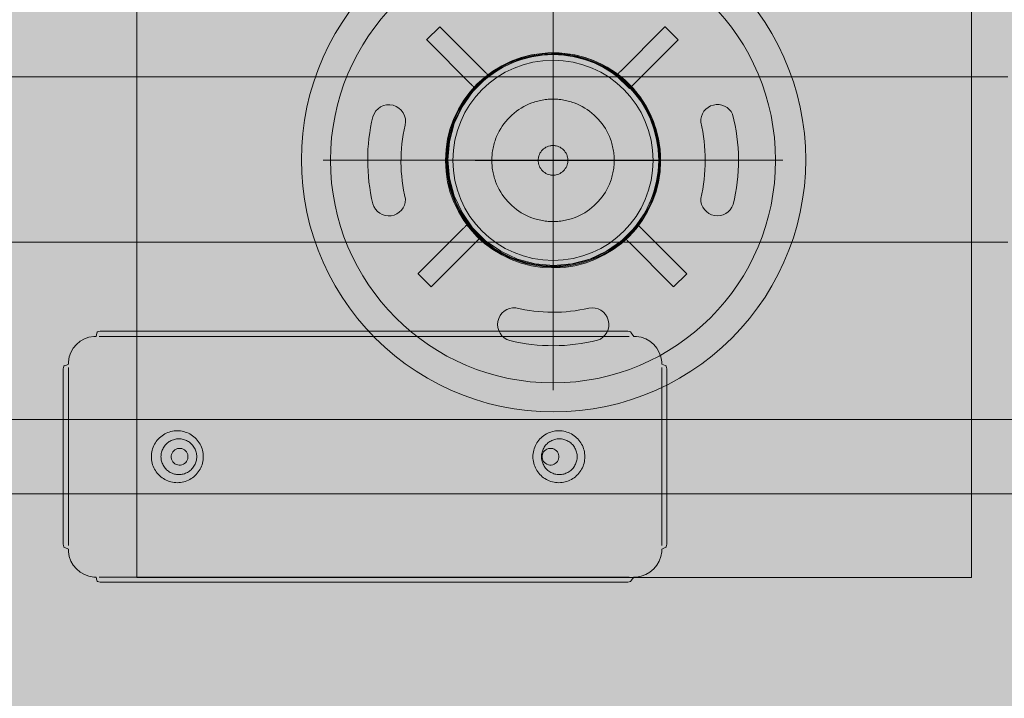
# Model space of a CAD drawing. Units: millimetres. Extents: x 49656 to 97078, y -33734 to -20036.
# Drawn here: x 53330 to 53861, y -23678 to -23312 of the extents above; entities that cross this region are included whole.
import ezdxf

# ---------------------------------------------------------------- set-up
doc = ezdxf.new("R2010")
doc.units = ezdxf.units.MM
doc.header["$MEASUREMENT"] = 0
doc.linetypes.add('Krawędzie ukryte', pattern=[510, 360, -150])
doc.linetypes.add('Kropki i Kreski', pattern=[1080, 540, -270, 0, -270])
for name, color, linetype, lineweight in [('2D - Ogólne_Nr_pióra__18', 9, 'Continuous', 13), ('Wymiarowanie - Ogólne_Nr_pióra__1', 7, 'Continuous', 13), ('ZESTAW_Nr_pióra__7_Nr_pióra__7', 7, 'Continuous', 13)]:
    doc.layers.add(name, color=color, linetype=linetype, lineweight=lineweight)
doc.layers.add('Wymiarowanie - Ogólne', color=7, linetype='Continuous')
doc.styles.add('GENERATED_STYLE_1', font='txt')
doc.dimstyles.new('GENERATED_STYLE__1', dxfattribs={"dimtxt": 450, "dimasz": 413.043478, "dimexe": 0.18, "dimexo": 0, "dimgap": 0.09, "dimtad": 0, "dimtih": 1, "dimtoh": 1, "dimdec": 0, "dimlfac": 0.1, "dimzin": 0, "dimdsep": 46, "dimtxsty": 'GENERATED_STYLE_1', "dimblk": 'ARROWHEAD_5', "dimblk1": 'ARROWHEAD_5', "dimblk2": 'ARROWHEAD_5', "dimcen": 0.09, "dimclrd": 7, "dimclre": 7, "dimclrt": 7, "dimazin": 0, "dimtfac": 1, "dimtdec": 4, "dimtmove": 0, "dimatfit": 3, "dimfxl": 0, "dimtolj": 1, "dimtzin": 0, "dimarcsym": 0})

# ---------------------------------------------------------------- blocks, each defined once
blk = doc.blocks.new('*D8')
at = {"layer": 'Wymiarowanie - Ogólne', "linetype": 'Continuous', "lineweight": 0, "true_color": 0x000000}
for points in [[(51385.47, -30584.26), (51805.33, -30696.76), (51805.33, -30471.76)], [(69385.47, -30584.26), (68965.62, -30471.76), (68965.62, -30696.76)]]:
    blk.add_hatch(color=18, dxfattribs=at).paths.add_polyline_path(points)
at = {"layer": 'Wymiarowanie - Ogólne_Nr_pióra__1', "linetype": 'Continuous'}
for p, q in [((51385.47, -30991.87), (51385.47, -30176.66)), ((69385.47, -30991.87), (69385.47, -30176.66)), ((51385.47, -30584.26), (51805.33, -30471.76)), ((51805.33, -30471.76), (51805.33, -30696.76)), ((69385.47, -30584.26), (68965.62, -30471.76)), ((68965.62, -30696.76), (68965.62, -30471.76)), ((51385.47, -30584.26), (51805.33, -30696.76)), ((51805.33, -30584.26), (59507.95, -30584.26)), ((61263, -30584.26), (68965.62, -30584.26)), ((69385.47, -30584.26), (68965.62, -30696.76))]:
    blk.add_line(p, q, dxfattribs=at)
at = {"layer": 'Wymiarowanie - Ogólne_Nr_pióra__1', "insert": (59616.1, -30809.26), "char_height": 450, "attachment_point": 7, "style": 'GENERATED_STYLE_1'}
blk.add_mtext('\\A1;{\\fArial|b0|i0|c238|p38;1\xa0800}', dxfattribs=at)
blk = doc.blocks.new('ARROWHEAD_5')
at = {"color": 0, "linetype": 'Continuous', "lineweight": 0}
blk.add_line((0, 0), (-1, 0), dxfattribs=at)
blk.add_solid([(-1, 0.2679), (0, 0), (-1, -0.2679), (-1, 0.2679)], dxfattribs=at)

msp = doc.modelspace()

# ---------------------------------------------------------------- hatches: boundary and pattern name
at = {"layer": '2D - Ogólne_Nr_pióra__18', "linetype": 'Continuous', "lineweight": 0, "true_color": 0x303030}
msp.add_hatch(color=250, dxfattribs=at).paths.add_polyline_path([(51385.47, -21481.86), (69385.47, -21481.86), (69385.47, -29181.86), (51385.47, -29181.86)])

# ---------------------------------------------------------------- linework, layer by layer
at = {"layer": 'ZESTAW_Nr_pióra__7_Nr_pióra__7', "linetype": 'Kropki i Kreski'}
for p, q in [((53617.29, -23512.08), (53617.29, -23264.27)), ((53493.39, -23388.18), (53741.19, -23388.18))]:
    msp.add_line(p, q, dxfattribs=at)
at = {"layer": 'ZESTAW_Nr_pióra__7_Nr_pióra__7', "linetype": 'Continuous'}
msp.add_line((53675.29, -23388.2), (53575.29, -23388.2), dxfattribs=at)
at = {"layer": 'ZESTAW_Nr_pióra__7_Nr_pióra__7', "linetype": 'Continuous', "flags": 128}
for points in [[(53392.94, -23163.18), (53842.94, -23163.18), (53842.94, -23613.18), (53392.94, -23613.18)], [(53563.74, -23408.53), (53564.89, -23411.32), (53566.19, -23414.04), (53567.63, -23416.7), (53569.21, -23419.27), (53570.92, -23421.76), (53572.76, -23424.15), (53574.72, -23426.45), (53576.8, -23428.64), (53578.99, -23430.72), (53581.28, -23432.68), (53583.68, -23434.52), (53586.17, -23436.23), (53588.74, -23437.8), (53591.39, -23439.24), (53594.12, -23440.54), (53596.91, -23441.7), (53599.75, -23442.71), (53602.65, -23443.56), (53605.58, -23444.27), (53608.55, -23444.82), (53611.55, -23445.21), (53614.56, -23445.45), (53617.57, -23445.53), (53620.59, -23445.45), (53623.6, -23445.21), (53626.59, -23444.82), (53629.56, -23444.27), (53632.5, -23443.56), (53635.39, -23442.71), (53638.24, -23441.7), (53641.03, -23440.54), (53643.75, -23439.24), (53646.41, -23437.8), (53648.98, -23436.23), (53651.47, -23434.52), (53653.86, -23432.68), (53656.16, -23430.72), (53658.35, -23428.64), (53660.43, -23426.45), (53662.39, -23424.15), (53664.23, -23421.76), (53665.94, -23419.27), (53667.51, -23416.7), (53668.95, -23414.04), (53670.25, -23411.32), (53671.41, -23408.53), (53672.42, -23405.68), (53673.27, -23402.79), (53673.98, -23399.85), (53674.53, -23396.88), (53674.92, -23393.89), (53675.16, -23390.88), (53675.24, -23387.86), (53675.16, -23384.84), (53674.92, -23381.84), (53674.53, -23378.84), (53673.98, -23375.87), (53673.27, -23372.94), (53672.42, -23370.04), (53671.41, -23367.2), (53670.25, -23364.41), (53668.95, -23361.68), (53667.51, -23359.03), (53665.94, -23356.46), (53664.23, -23353.97), (53662.39, -23351.57), (53660.43, -23349.28), (53658.35, -23347.09), (53656.16, -23345.01), (53653.86, -23343.05), (53651.47, -23341.21), (53648.98, -23339.5), (53646.41, -23337.92), (53643.75, -23336.48), (53641.03, -23335.18), (53638.24, -23334.03), (53635.39, -23333.02), (53632.5, -23332.16), (53629.56, -23331.46), (53626.59, -23330.91), (53623.6, -23330.51), (53620.59, -23330.28), (53617.57, -23330.2), (53614.56, -23330.28), (53611.55, -23330.51), (53608.55, -23330.91), (53605.58, -23331.46), (53602.65, -23332.16), (53599.75, -23333.02), (53596.91, -23334.03), (53594.12, -23335.18), (53591.39, -23336.48), (53588.74, -23337.92), (53586.17, -23339.5), (53583.68, -23341.21), (53581.28, -23343.05), (53578.99, -23345.01), (53576.8, -23347.09), (53574.72, -23349.28), (53572.76, -23351.57), (53570.92, -23353.97), (53569.21, -23356.46), (53567.63, -23359.03), (53566.19, -23361.68), (53564.89, -23364.41), (53563.74, -23367.2), (53562.73, -23370.04), (53561.87, -23372.94), (53561.17, -23375.87), (53560.62, -23378.84), (53560.22, -23381.84), (53559.99, -23384.84), (53559.91, -23387.86), (53559.99, -23390.88), (53560.22, -23393.89), (53560.62, -23396.88), (53561.17, -23399.85), (53561.87, -23402.79), (53562.73, -23405.68)], [(53561.44, -23377.96), (53564.01, -23368.37), (53568.21, -23359.36), (53573.91, -23351.22), (53580.93, -23344.2), (53589.07, -23338.5), (53598.08, -23334.3), (53607.68, -23331.73), (53617.57, -23330.86), (53627.47, -23331.73), (53637.07, -23334.3), (53646.07, -23338.5), (53654.21, -23344.2), (53661.24, -23351.22), (53666.94, -23359.36), (53671.14, -23368.37), (53673.71, -23377.96), (53674.57, -23387.86), (53673.71, -23397.76), (53671.14, -23407.36), (53666.94, -23416.36), (53661.24, -23424.5), (53654.21, -23431.53), (53646.07, -23437.23), (53637.07, -23441.43), (53627.47, -23444), (53617.57, -23444.86), (53607.68, -23444), (53598.08, -23441.43), (53589.07, -23437.23), (53580.93, -23431.53), (53573.91, -23424.5), (53568.21, -23416.36), (53564.01, -23407.36), (53561.44, -23397.76), (53560.57, -23387.86)], [(53016.17, -23529.43), (53015.09, -23531.05), (53014.71, -23532.96), (53014.71, -23562.96), (53015.09, -23564.88), (53016.17, -23566.5), (53017.79, -23567.58), (53019.71, -23567.96), (54120.71, -23567.96), (54122.62, -23567.58), (54124.24, -23566.5), (54125.33, -23564.88), (54125.71, -23562.96), (54125.71, -23532.96), (54125.33, -23531.05), (54124.24, -23529.43), (54122.62, -23528.34), (54120.71, -23527.96), (53019.71, -23527.96), (53017.79, -23528.34)], [(53402.02, -23553.95), (53401.67, -23553.14), (53401.37, -23552.32), (53401.12, -23551.47), (53400.93, -23550.61), (53400.8, -23549.75), (53400.71, -23548.87), (53400.68, -23547.99), (53400.71, -23547.11), (53400.8, -23546.24), (53400.93, -23545.37), (53401.12, -23544.51), (53401.37, -23543.66), (53401.67, -23542.84), (53402.02, -23542.03), (53402.42, -23541.25), (53402.86, -23540.49), (53403.36, -23539.76), (53403.9, -23539.07), (53404.48, -23538.41), (53405.1, -23537.79), (53405.76, -23537.2), (53406.46, -23536.66), (53407.18, -23536.17), (53407.94, -23535.72), (53408.72, -23535.32), (53409.53, -23534.97), (53410.36, -23534.68), (53411.2, -23534.43), (53412.06, -23534.24), (53412.93, -23534.1), (53413.81, -23534.02), (53414.68, -23533.99), (53415.56, -23534.02), (53416.44, -23534.1), (53417.31, -23534.24), (53418.17, -23534.43), (53419.01, -23534.68), (53419.84, -23534.97), (53420.65, -23535.32), (53421.43, -23535.72), (53422.19, -23536.17), (53422.91, -23536.66), (53423.61, -23537.2), (53424.27, -23537.79), (53424.89, -23538.41), (53425.47, -23539.07), (53426.01, -23539.76), (53426.51, -23540.49), (53426.95, -23541.25), (53427.35, -23542.03), (53427.7, -23542.84), (53428, -23543.66), (53428.25, -23544.51), (53428.44, -23545.37), (53428.57, -23546.24), (53428.66, -23547.11), (53428.68, -23547.99), (53428.66, -23548.87), (53428.57, -23549.75), (53428.44, -23550.61), (53428.25, -23551.47), (53428, -23552.32), (53427.7, -23553.14), (53427.35, -23553.95), (53426.95, -23554.74), (53426.51, -23555.49), (53426.01, -23556.22), (53425.47, -23556.92), (53424.89, -23557.57), (53424.27, -23558.2), (53423.61, -23558.78), (53422.91, -23559.32), (53422.19, -23559.81), (53421.43, -23560.26), (53420.65, -23560.66), (53419.84, -23561.01), (53419.01, -23561.31), (53418.17, -23561.55), (53417.31, -23561.74), (53416.44, -23561.88), (53415.56, -23561.96), (53414.68, -23561.99), (53413.81, -23561.96), (53412.93, -23561.88), (53412.06, -23561.74), (53411.2, -23561.55), (53410.36, -23561.31), (53409.53, -23561.01), (53408.72, -23560.66), (53407.94, -23560.26), (53407.18, -23559.81), (53406.46, -23559.32), (53405.76, -23558.78), (53405.1, -23558.2), (53404.48, -23557.57), (53403.9, -23556.92), (53403.36, -23556.22), (53402.86, -23555.49), (53402.42, -23554.74)], [(53402.86, -23555.49), (53402.42, -23554.74), (53402.02, -23553.95), (53401.67, -23553.14), (53401.37, -23552.32), (53401.12, -23551.47), (53400.93, -23550.61), (53400.8, -23549.75), (53400.71, -23548.87), (53400.68, -23547.99), (53400.71, -23547.11), (53400.8, -23546.24), (53400.93, -23545.37), (53401.12, -23544.51), (53401.37, -23543.66), (53401.67, -23542.84), (53402.02, -23542.03), (53402.42, -23541.25), (53402.86, -23540.49), (53403.36, -23539.76), (53403.9, -23539.07), (53404.48, -23538.41), (53405.1, -23537.79), (53405.76, -23537.2), (53406.46, -23536.66), (53407.18, -23536.17), (53407.94, -23535.72), (53408.72, -23535.32), (53409.53, -23534.97), (53410.36, -23534.68), (53411.2, -23534.43), (53412.06, -23534.24), (53412.93, -23534.1), (53413.81, -23534.02), (53414.68, -23533.99), (53415.56, -23534.02), (53416.44, -23534.1), (53417.31, -23534.24), (53418.17, -23534.43), (53419.01, -23534.68), (53419.84, -23534.97), (53420.65, -23535.32), (53421.43, -23535.72), (53422.19, -23536.17), (53422.91, -23536.66), (53423.61, -23537.2), (53424.27, -23537.79), (53424.89, -23538.41), (53425.47, -23539.07), (53426.01, -23539.76), (53426.51, -23540.49), (53426.95, -23541.25), (53427.35, -23542.03), (53427.7, -23542.84), (53428, -23543.66), (53428.25, -23544.51), (53428.44, -23545.37), (53428.57, -23546.24), (53428.66, -23547.11), (53428.68, -23547.99), (53428.66, -23548.87), (53428.57, -23549.75), (53428.44, -23550.61), (53428.25, -23551.47), (53428, -23552.32), (53427.7, -23553.14), (53427.35, -23553.95), (53426.95, -23554.74), (53426.51, -23555.49), (53426.01, -23556.22), (53425.47, -23556.92), (53424.89, -23557.57), (53424.27, -23558.2), (53423.61, -23558.78), (53422.91, -23559.32), (53422.19, -23559.81), (53421.43, -23560.26), (53420.65, -23560.66), (53419.84, -23561.01), (53419.01, -23561.31), (53418.17, -23561.55), (53417.31, -23561.74), (53416.44, -23561.88), (53415.56, -23561.96), (53414.68, -23561.99), (53413.81, -23561.96), (53412.93, -23561.88), (53412.06, -23561.74), (53411.2, -23561.55), (53410.36, -23561.31), (53409.53, -23561.01), (53408.72, -23560.66), (53407.94, -23560.26), (53407.18, -23559.81), (53406.46, -23559.32), (53405.76, -23558.78), (53405.1, -23558.2), (53404.48, -23557.57), (53403.9, -23556.92), (53403.36, -23556.22)], [(53607.77, -23553.95), (53607.42, -23553.14), (53607.13, -23552.32), (53606.88, -23551.47), (53606.69, -23550.61), (53606.55, -23549.75), (53606.47, -23548.87), (53606.44, -23547.99), (53606.47, -23547.11), (53606.55, -23546.24), (53606.69, -23545.37), (53606.88, -23544.51), (53607.13, -23543.66), (53607.42, -23542.84), (53607.77, -23542.03), (53608.17, -23541.25), (53608.62, -23540.49), (53609.11, -23539.76), (53609.65, -23539.07), (53610.24, -23538.41), (53610.86, -23537.79), (53611.52, -23537.2), (53612.21, -23536.66), (53612.94, -23536.17), (53613.7, -23535.72), (53614.48, -23535.32), (53615.29, -23534.97), (53616.11, -23534.68), (53616.96, -23534.43), (53617.82, -23534.24), (53618.69, -23534.1), (53619.56, -23534.02), (53620.44, -23533.99), (53621.32, -23534.02), (53622.2, -23534.1), (53623.06, -23534.24), (53623.92, -23534.43), (53624.77, -23534.68), (53625.59, -23534.97), (53626.4, -23535.32), (53627.19, -23535.72), (53627.94, -23536.17), (53628.67, -23536.66), (53629.36, -23537.2), (53630.02, -23537.79), (53630.65, -23538.41), (53631.23, -23539.07), (53631.77, -23539.76), (53632.26, -23540.49), (53632.71, -23541.25), (53633.11, -23542.03), (53633.46, -23542.84), (53633.76, -23543.66), (53634, -23544.51), (53634.19, -23545.37), (53634.33, -23546.24), (53634.41, -23547.11), (53634.44, -23547.99), (53634.41, -23548.87), (53634.33, -23549.75), (53634.19, -23550.61), (53634, -23551.47), (53633.76, -23552.32), (53633.46, -23553.14), (53633.11, -23553.95), (53632.71, -23554.74), (53632.26, -23555.49), (53631.77, -23556.22), (53631.23, -23556.92), (53630.65, -23557.57), (53630.02, -23558.2), (53629.36, -23558.78), (53628.67, -23559.32), (53627.94, -23559.81), (53627.19, -23560.26), (53626.4, -23560.66), (53625.59, -23561.01), (53624.77, -23561.31), (53623.92, -23561.55), (53623.06, -23561.74), (53622.2, -23561.88), (53621.32, -23561.96), (53620.44, -23561.99), (53619.56, -23561.96), (53618.69, -23561.88), (53617.82, -23561.74), (53616.96, -23561.55), (53616.11, -23561.31), (53615.29, -23561.01), (53614.48, -23560.66), (53613.7, -23560.26), (53612.94, -23559.81), (53612.21, -23559.32), (53611.52, -23558.78), (53610.86, -23558.2), (53610.24, -23557.57), (53609.65, -23556.92), (53609.11, -23556.22), (53608.62, -23555.49), (53608.17, -23554.74)], [(53608.62, -23555.49), (53608.17, -23554.74), (53607.77, -23553.95), (53607.42, -23553.14), (53607.13, -23552.32), (53606.88, -23551.47), (53606.69, -23550.61), (53606.55, -23549.75), (53606.47, -23548.87), (53606.44, -23547.99), (53606.47, -23547.11), (53606.55, -23546.24), (53606.69, -23545.37), (53606.88, -23544.51), (53607.13, -23543.66), (53607.42, -23542.84), (53607.77, -23542.03), (53608.17, -23541.25), (53608.62, -23540.49), (53609.11, -23539.76), (53609.65, -23539.07), (53610.24, -23538.41), (53610.86, -23537.79), (53611.52, -23537.2), (53612.21, -23536.66), (53612.94, -23536.17), (53613.7, -23535.72), (53614.48, -23535.32), (53615.29, -23534.97), (53616.11, -23534.68), (53616.96, -23534.43), (53617.82, -23534.24), (53618.69, -23534.1), (53619.56, -23534.02), (53620.44, -23533.99), (53621.32, -23534.02), (53622.2, -23534.1), (53623.06, -23534.24), (53623.92, -23534.43), (53624.77, -23534.68), (53625.59, -23534.97), (53626.4, -23535.32), (53627.19, -23535.72), (53627.94, -23536.17), (53628.67, -23536.66), (53629.36, -23537.2), (53630.02, -23537.79), (53630.65, -23538.41), (53631.23, -23539.07), (53631.77, -23539.76), (53632.26, -23540.49), (53632.71, -23541.25), (53633.11, -23542.03), (53633.46, -23542.84), (53633.76, -23543.66), (53634, -23544.51), (53634.19, -23545.37), (53634.33, -23546.24), (53634.41, -23547.11), (53634.44, -23547.99), (53634.41, -23548.87), (53634.33, -23549.75), (53634.19, -23550.61), (53634, -23551.47), (53633.76, -23552.32), (53633.46, -23553.14), (53633.11, -23553.95), (53632.71, -23554.74), (53632.26, -23555.49), (53631.77, -23556.22), (53631.23, -23556.92), (53630.65, -23557.57), (53630.02, -23558.2), (53629.36, -23558.78), (53628.67, -23559.32), (53627.94, -23559.81), (53627.19, -23560.26), (53626.4, -23560.66), (53625.59, -23561.01), (53624.77, -23561.31), (53623.92, -23561.55), (53623.06, -23561.74), (53622.2, -23561.88), (53621.32, -23561.96), (53620.44, -23561.99), (53619.56, -23561.96), (53618.69, -23561.88), (53617.82, -23561.74), (53616.96, -23561.55), (53616.11, -23561.31), (53615.29, -23561.01), (53614.48, -23560.66), (53613.7, -23560.26), (53612.94, -23559.81), (53612.21, -23559.32), (53611.52, -23558.78), (53610.86, -23558.2), (53610.24, -23557.57), (53609.65, -23556.92), (53609.11, -23556.22)], [(53407.08, -23552.63), (53406.81, -23552.09), (53406.57, -23551.53), (53406.37, -23550.97), (53406.2, -23550.39), (53406.06, -23549.79), (53405.97, -23549.2), (53405.91, -23548.6), (53405.89, -23547.99), (53405.91, -23547.39), (53405.97, -23546.78), (53406.06, -23546.19), (53406.2, -23545.6), (53406.37, -23545.02), (53406.57, -23544.45), (53406.81, -23543.89), (53407.08, -23543.35), (53407.39, -23542.83), (53407.73, -23542.33), (53408.1, -23541.85), (53408.5, -23541.4), (53408.93, -23540.97), (53409.38, -23540.57), (53409.86, -23540.2), (53410.36, -23539.86), (53410.88, -23539.56), (53411.42, -23539.28), (53411.98, -23539.04), (53412.55, -23538.84), (53413.13, -23538.67), (53413.72, -23538.53), (53414.31, -23538.44), (53414.92, -23538.38), (53415.52, -23538.36), (53416.13, -23538.38), (53416.73, -23538.44), (53417.32, -23538.53), (53417.91, -23538.67), (53418.5, -23538.84), (53419.06, -23539.04), (53419.62, -23539.28), (53420.16, -23539.56), (53420.68, -23539.86), (53421.18, -23540.2), (53421.66, -23540.57), (53422.11, -23540.97), (53422.54, -23541.4), (53422.94, -23541.85), (53423.31, -23542.33), (53423.65, -23542.83), (53423.96, -23543.35), (53424.23, -23543.89), (53424.47, -23544.45), (53424.68, -23545.02), (53424.85, -23545.6), (53424.98, -23546.19), (53425.07, -23546.78), (53425.13, -23547.39), (53425.15, -23547.99), (53425.13, -23548.6), (53425.07, -23549.2), (53424.98, -23549.79), (53424.85, -23550.39), (53424.68, -23550.97), (53424.47, -23551.53), (53424.23, -23552.09), (53423.96, -23552.63), (53423.65, -23553.15), (53423.31, -23553.65), (53422.94, -23554.13), (53422.54, -23554.58), (53422.11, -23555.01), (53421.66, -23555.41), (53421.18, -23555.78), (53420.68, -23556.12), (53420.16, -23556.43), (53419.62, -23556.7), (53419.06, -23556.94), (53418.5, -23557.15), (53417.91, -23557.32), (53417.32, -23557.45), (53416.73, -23557.54), (53416.13, -23557.6), (53415.52, -23557.62), (53414.92, -23557.6), (53414.31, -23557.54), (53413.72, -23557.45), (53413.13, -23557.32), (53412.55, -23557.15), (53411.98, -23556.94), (53411.42, -23556.7), (53410.88, -23556.43), (53410.36, -23556.12), (53409.86, -23555.78), (53409.38, -23555.41), (53408.93, -23555.01), (53408.5, -23554.58), (53408.1, -23554.13), (53407.73, -23553.65), (53407.39, -23553.15)], [(53612.25, -23552.63), (53611.98, -23552.09), (53611.74, -23551.53), (53611.53, -23550.97), (53611.36, -23550.39), (53611.23, -23549.79), (53611.14, -23549.2), (53611.08, -23548.6), (53611.06, -23547.99), (53611.08, -23547.39), (53611.14, -23546.78), (53611.23, -23546.19), (53611.36, -23545.6), (53611.53, -23545.02), (53611.74, -23544.45), (53611.98, -23543.89), (53612.25, -23543.35), (53612.56, -23542.83), (53612.9, -23542.33), (53613.27, -23541.85), (53613.67, -23541.4), (53614.1, -23540.97), (53614.55, -23540.57), (53615.03, -23540.2), (53615.53, -23539.86), (53616.05, -23539.56), (53616.59, -23539.28), (53617.14, -23539.04), (53617.71, -23538.84), (53618.29, -23538.67), (53618.88, -23538.53), (53619.48, -23538.44), (53620.08, -23538.38), (53620.69, -23538.36), (53621.29, -23538.38), (53621.89, -23538.44), (53622.49, -23538.53), (53623.08, -23538.67), (53623.66, -23538.84), (53624.23, -23539.04), (53624.79, -23539.28), (53625.33, -23539.56), (53625.85, -23539.86), (53626.35, -23540.2), (53626.82, -23540.57), (53627.28, -23540.97), (53627.71, -23541.4), (53628.11, -23541.85), (53628.48, -23542.33), (53628.82, -23542.83), (53629.12, -23543.35), (53629.4, -23543.89), (53629.64, -23544.45), (53629.84, -23545.02), (53630.01, -23545.6), (53630.14, -23546.19), (53630.24, -23546.78), (53630.3, -23547.39), (53630.31, -23547.99), (53630.3, -23548.6), (53630.24, -23549.2), (53630.14, -23549.79), (53630.01, -23550.39), (53629.84, -23550.97), (53629.64, -23551.53), (53629.4, -23552.09), (53629.12, -23552.63), (53628.82, -23553.15), (53628.48, -23553.65), (53628.11, -23554.13), (53627.71, -23554.58), (53627.28, -23555.01), (53626.82, -23555.41), (53626.35, -23555.78), (53625.85, -23556.12), (53625.33, -23556.43), (53624.79, -23556.7), (53624.23, -23556.94), (53623.66, -23557.15), (53623.08, -23557.32), (53622.49, -23557.45), (53621.89, -23557.54), (53621.29, -23557.6), (53620.69, -23557.62), (53620.08, -23557.6), (53619.48, -23557.54), (53618.88, -23557.45), (53618.29, -23557.32), (53617.71, -23557.15), (53617.14, -23556.94), (53616.59, -23556.7), (53616.05, -23556.43), (53615.53, -23556.12), (53615.03, -23555.78), (53614.55, -23555.41), (53614.1, -23555.01), (53613.67, -23554.58), (53613.27, -23554.13), (53612.9, -23553.65), (53612.56, -23553.15)], [(53417.21, -23552.33), (53417.95, -23552.04), (53418.62, -23551.63), (53419.21, -23551.11), (53419.7, -23550.49), (53420.08, -23549.8), (53420.33, -23549.06), (53420.45, -23548.28), (53420.44, -23547.88), (53420.44, -23547.6), (53420.3, -23546.82), (53420.03, -23546.08), (53419.64, -23545.4), (53419.13, -23544.8), (53418.53, -23544.29), (53417.85, -23543.9), (53417.11, -23543.63), (53416.33, -23543.49), (53415.55, -23543.49), (53414.77, -23543.63), (53414.03, -23543.9), (53413.35, -23544.29), (53412.75, -23544.8), (53412.24, -23545.4), (53411.85, -23546.08), (53411.58, -23546.82), (53411.44, -23547.6), (53411.44, -23547.99), (53411.45, -23548.49), (53411.61, -23549.26), (53411.89, -23550), (53412.3, -23550.67), (53412.82, -23551.26), (53413.44, -23551.75), (53414.13, -23552.13), (53414.88, -23552.38), (53415.65, -23552.5), (53416.44, -23552.48)], [(53619.13, -23551.19), (53619.64, -23550.58), (53620.03, -23549.9), (53620.3, -23549.16), (53620.44, -23548.38), (53620.44, -23547.6), (53620.3, -23546.82), (53620.03, -23546.08), (53619.64, -23545.4), (53619.13, -23544.8), (53618.53, -23544.29), (53617.85, -23543.9), (53617.11, -23543.63), (53616.33, -23543.49), (53615.55, -23543.49), (53614.77, -23543.63), (53614.03, -23543.9), (53613.35, -23544.29), (53612.75, -23544.8), (53612.24, -23545.4), (53611.85, -23546.08), (53611.58, -23546.82), (53611.44, -23547.6), (53611.44, -23548.38), (53611.58, -23549.16), (53611.85, -23549.9), (53612.24, -23550.58), (53612.75, -23551.19), (53613.35, -23551.69), (53614.03, -23552.09), (53614.77, -23552.35), (53615.55, -23552.49), (53616.33, -23552.49), (53617.11, -23552.35), (53617.85, -23552.09), (53618.53, -23551.69)]]:
    msp.add_lwpolyline(points, close=True, dxfattribs=at)
for points in [[(53497.29, -23388.18, 1), (53737.29, -23388.18, 1)], [(53580.6, -23343.9, -0.351709), (53652.58, -23342.78, -0.495134), (53651.71, -23434.24, -0.340199), (53581.59, -23433.25, -0.476823)], [(53520.12, -23364.72, -0.980431), (53537.51, -23369.3, 0.116561), (53537.76, -23409.21, -0.874334), (53520.13, -23411.59, -0.118819)], [(53714.08, -23363.33, 0.829012), (53696.93, -23367.6, -0.118661), (53696.92, -23408.8, 0.861438), (53714.41, -23412.01, 0.126793)], [(53597.23, -23467.76, 0.11668), (53636.57, -23467.9, -0.942486), (53641.24, -23485.24, -0.120025), (53593.92, -23485.36, -0.912835)]]:
    msp.add_lwpolyline(points, format="xyb", close=True, dxfattribs=at)
for points in [[(53727.59, -23307.93), (53731.63, -23313.8), (53735.35, -23319.87), (53738.74, -23326.12), (53741.81, -23332.55), (53744.53, -23339.13), (53746.91, -23345.84), (53748.93, -23352.67), (53750.6, -23359.59), (53751.89, -23366.59), (53752.82, -23373.65), (53753.38, -23380.75), (53753.57, -23387.86), (53753.38, -23394.98), (53752.82, -23402.08), (53751.89, -23409.14), (53750.6, -23416.14), (53748.93, -23423.06), (53746.91, -23429.89), (53744.53, -23436.6), (53741.81, -23443.18), (53738.74, -23449.6), (53735.35, -23455.86), (53731.63, -23461.93), (53727.59, -23467.8), (53723.26, -23473.45), (53718.64, -23478.86), (53713.74, -23484.02), (53708.57, -23488.93), (53703.16, -23493.55), (53697.51, -23497.88), (53691.64, -23501.92), (53685.57, -23505.64), (53679.31, -23509.03), (53672.89, -23512.1), (53666.31, -23514.82), (53659.6, -23517.2), (53652.77, -23519.22), (53645.85, -23520.88), (53638.85, -23522.18), (53631.79, -23523.11), (53624.69, -23523.67), (53617.57, -23523.86), (53610.46, -23523.67), (53603.36, -23523.11), (53596.3, -23522.18), (53589.3, -23520.88), (53582.38, -23519.22), (53575.55, -23517.2), (53568.84, -23514.82), (53562.26, -23512.1), (53555.83, -23509.03), (53549.58, -23505.64), (53543.51, -23501.92), (53537.64, -23497.88), (53531.99, -23493.55), (53526.58, -23488.93), (53521.41, -23484.02), (53516.51, -23478.86), (53511.89, -23473.45), (53507.55, -23467.8), (53503.52, -23461.93), (53499.8, -23455.86), (53496.4, -23449.6), (53493.34, -23443.18), (53490.61, -23436.6), (53488.24, -23429.89), (53486.21, -23423.06), (53484.55, -23416.14), (53483.25, -23409.14), (53482.32, -23402.08), (53481.77, -23394.98), (53481.58, -23387.86), (53481.77, -23380.75), (53482.32, -23373.65), (53483.25, -23366.59), (53484.55, -23359.59), (53486.21, -23352.67), (53488.24, -23345.84), (53490.61, -23339.13), (53493.34, -23332.55), (53496.4, -23326.12), (53499.8, -23319.87), (53503.52, -23313.8), (53507.55, -23307.93)], [(53549.14, -23323.23), (53556.21, -23316.16)], [(53556.21, -23316.16), (53556.25, -23316.2), (53556.34, -23316.28), (53556.46, -23316.41), (53556.62, -23316.57), (53580.08, -23340.03), (53580.17, -23340.11), (53580.37, -23340.32), (53580.59, -23340.54), (53580.83, -23340.78), (53581.08, -23341.03), (53581.33, -23341.27), (53581.56, -23341.51), (53581.79, -23341.74), (53581.99, -23341.94), (53582.17, -23342.11), (53582.31, -23342.25), (53582.41, -23342.36), (53582.49, -23342.44)], [(53677.71, -23316.16), (53677.66, -23316.2), (53677.58, -23316.28), (53677.45, -23316.41), (53677.29, -23316.57), (53653.84, -23340.03), (53653.75, -23340.11), (53653.55, -23340.32), (53653.32, -23340.54), (53653.08, -23340.78), (53652.84, -23341.03), (53652.59, -23341.27), (53652.35, -23341.51), (53652.13, -23341.74), (53651.92, -23341.94), (53651.75, -23342.11), (53651.61, -23342.25), (53651.5, -23342.36), (53651.42, -23342.44)], [(53684.78, -23323.23), (53677.71, -23316.16)], [(53549.14, -23323.23), (53549.18, -23323.27), (53549.27, -23323.35), (53549.39, -23323.48), (53549.55, -23323.64), (53573.01, -23347.1), (53573.1, -23347.18), (53573.3, -23347.39), (53573.52, -23347.61), (53573.76, -23347.85), (53574.01, -23348.1), (53574.25, -23348.34), (53574.49, -23348.58), (53574.72, -23348.81), (53574.92, -23349.01), (53575.1, -23349.18), (53575.24, -23349.33), (53575.34, -23349.43), (53575.42, -23349.51)], [(53684.78, -23323.23), (53684.73, -23323.27), (53684.65, -23323.35), (53684.53, -23323.48), (53684.36, -23323.64), (53660.91, -23347.1), (53660.82, -23347.18), (53660.62, -23347.39), (53660.39, -23347.61), (53660.15, -23347.85), (53659.91, -23348.1), (53659.66, -23348.34), (53659.42, -23348.58), (53659.2, -23348.81), (53658.99, -23349.01), (53658.82, -23349.18), (53658.68, -23349.33), (53658.57, -23349.43), (53658.51, -23349.49), (53658.49, -23349.51)], [(53862.47, -23343.24), (53841.65, -23343.24), (53820.31, -23343.24), (53798.52, -23343.24), (53349.52, -23343.24), (53323.55, -23343.24)], [(53575.42, -23349.51), (53582.49, -23342.44)], [(53582.41, -23342.36), (53582.48, -23342.42)], [(53658.49, -23349.51), (53651.42, -23342.44)], [(53651.5, -23342.36), (53651.44, -23342.42)], [(53575.34, -23349.43), (53575.41, -23349.49)], [(53544.51, -23449.35), (53544.56, -23449.31), (53544.64, -23449.22), (53544.76, -23449.1), (53544.93, -23448.93), (53568.38, -23425.48), (53568.47, -23425.39), (53568.67, -23425.19), (53568.9, -23424.96), (53569.14, -23424.73), (53569.38, -23424.48), (53569.63, -23424.23), (53569.87, -23423.99), (53570.09, -23423.77), (53570.29, -23423.57), (53570.47, -23423.39), (53570.61, -23423.25), (53570.72, -23423.15), (53570.78, -23423.08), (53570.8, -23423.06)], [(53577.87, -23430.14), (53570.8, -23423.06)], [(53656.05, -23430.14), (53663.12, -23423.06)], [(53689.4, -23449.35), (53689.36, -23449.31), (53689.28, -23449.22), (53689.15, -23449.1), (53688.99, -23448.93), (53665.53, -23425.48), (53665.45, -23425.39), (53665.24, -23425.19), (53665.02, -23424.96), (53664.78, -23424.73), (53664.53, -23424.48), (53664.29, -23424.23), (53664.05, -23423.99), (53663.82, -23423.77), (53663.62, -23423.57), (53663.45, -23423.39), (53663.3, -23423.25), (53663.13, -23423.08), (53663.12, -23423.06)], [(53663.2, -23423.15), (53663.13, -23423.08)], [(53551.58, -23456.42), (53551.63, -23456.38), (53551.71, -23456.29), (53551.83, -23456.17), (53552, -23456.01), (53575.45, -23432.55), (53575.54, -23432.46), (53575.74, -23432.26), (53575.97, -23432.04), (53576.21, -23431.8), (53576.45, -23431.55), (53576.7, -23431.3), (53576.94, -23431.06), (53577.16, -23430.84), (53577.37, -23430.64), (53577.54, -23430.46), (53577.68, -23430.32), (53577.79, -23430.22), (53577.85, -23430.15), (53577.87, -23430.14)], [(53682.33, -23456.42), (53682.29, -23456.38), (53682.2, -23456.29), (53682.08, -23456.17), (53681.92, -23456.01), (53658.46, -23432.55), (53658.37, -23432.46), (53658.17, -23432.26), (53657.95, -23432.04), (53657.71, -23431.8), (53657.46, -23431.55), (53657.22, -23431.3), (53656.98, -23431.06), (53656.75, -23430.84), (53656.55, -23430.64), (53656.37, -23430.46), (53656.23, -23430.32), (53656.06, -23430.15), (53656.05, -23430.14)], [(53656.13, -23430.22), (53656.06, -23430.15)], [(53862.47, -23432.24), (53841.65, -23432.24), (53820.31, -23432.24), (53798.52, -23432.24), (53349.52, -23432.24), (53323.55, -23432.24)], [(53551.58, -23456.42), (53544.51, -23449.35)], [(53682.33, -23456.42), (53689.4, -23449.35)], [(53370.94, -23483.09), (53369.63, -23483.09), (53367.04, -23483.55), (53364.58, -23484.45), (53362.3, -23485.76), (53360.29, -23487.45), (53358.61, -23489.46), (53357.29, -23491.73), (53356.4, -23494.19), (53355.94, -23496.78), (53355.94, -23498.09)], [(53370.94, -23483.09), (53371.33, -23481.32), (53371.49, -23480.77)], [(53371.31, -23481.28), (53371.33, -23481.32)], [(53371.33, -23481.28), (53371.31, -23481.28)], [(53371.49, -23480.77), (53371.67, -23480.63), (53373.11, -23480.31), (53374.92, -23480.31), (53379.79, -23480.31), (53385.53, -23480.31), (53645.29, -23480.31), (53651.03, -23480.31), (53655.9, -23480.31), (53657.71, -23480.31), (53659.15, -23480.63), (53659.32, -23480.77)], [(53658.31, -23483.09), (53655.9, -23483.09), (53651.03, -23483.09), (53645.29, -23483.09), (53385.53, -23483.09), (53379.79, -23483.09), (53374.92, -23483.09), (53372.51, -23483.09)], [(53660.94, -23483.09), (53659.49, -23481.28), (53659.32, -23480.77)], [(53675.94, -23498.09), (53675.94, -23496.78), (53675.48, -23494.2), (53674.59, -23491.73), (53673.27, -23489.46), (53671.59, -23487.45), (53669.58, -23485.76), (53667.3, -23484.45), (53664.84, -23483.55), (53662.25, -23483.09), (53660.94, -23483.09)], [(53353.57, -23596.83), (53353.44, -23596.65), (53353.12, -23595.21), (53353.12, -23593.4), (53353.12, -23588.53), (53353.12, -23582.79), (53353.12, -23512.99), (53353.12, -23507.25), (53353.12, -23502.38), (53353.12, -23500.57), (53353.44, -23499.13), (53353.57, -23498.95)], [(53353.95, -23498.83), (53353.57, -23498.95)], [(53353.95, -23498.83), (53354.09, -23498.98)], [(53354.09, -23498.98), (53354.51, -23498.78), (53355.94, -23498.09)], [(53675.94, -23498.09), (53677.68, -23498.78), (53678.19, -23498.95)], [(53678.19, -23596.83), (53678.32, -23596.65), (53678.65, -23595.21), (53678.65, -23593.4), (53678.65, -23588.53), (53678.65, -23582.79), (53678.65, -23512.99), (53678.65, -23507.25), (53678.65, -23502.38), (53678.65, -23500.57), (53678.32, -23499.13), (53678.19, -23498.95)], [(53355.94, -23499.97), (53355.94, -23502.38), (53355.94, -23507.25), (53355.94, -23512.99), (53355.94, -23582.79), (53355.94, -23588.53), (53355.94, -23593.4), (53355.94, -23595.81)], [(53675.94, -23595.81), (53675.94, -23593.4), (53675.94, -23588.53), (53675.94, -23582.79), (53675.94, -23512.99), (53675.94, -23507.25), (53675.94, -23502.38), (53675.94, -23499.97)], [(53353.57, -23596.83), (53354.09, -23597), (53355.94, -23597.89)], [(53370.94, -23612.89), (53369.63, -23612.89), (53367.04, -23612.43), (53364.58, -23611.53), (53362.3, -23610.22), (53360.29, -23608.53), (53358.61, -23606.52), (53357.29, -23604.25), (53356.4, -23601.78), (53355.94, -23599.2), (53355.94, -23597.89)], [(53660.94, -23612.89), (53662.25, -23612.89), (53664.84, -23612.43), (53667.3, -23611.53), (53669.58, -23610.22), (53671.59, -23608.53), (53673.27, -23606.52), (53674.58, -23604.26), (53675.48, -23601.78), (53675.94, -23599.2), (53675.94, -23597.89)], [(53678.19, -23596.83), (53677.68, -23597), (53675.94, -23597.89)], [(53371.49, -23615.18), (53371.33, -23614.66), (53370.94, -23612.89)], [(53659.32, -23615.18), (53659.15, -23615.31), (53657.71, -23615.63), (53655.9, -23615.63), (53651.03, -23615.63), (53645.29, -23615.63), (53385.53, -23615.63), (53379.79, -23615.63), (53374.92, -23615.63), (53373.11, -23615.63), (53371.67, -23615.31), (53371.49, -23615.18)], [(53372.51, -23612.89), (53374.92, -23612.89), (53379.79, -23612.89), (53385.53, -23612.89), (53645.29, -23612.89), (53651.03, -23612.89), (53655.9, -23612.89), (53658.31, -23612.89)], [(53660.94, -23612.89), (53659.49, -23614.66), (53659.32, -23615.18)]]:
    msp.add_lwpolyline(points, dxfattribs=at)
at = {"layer": 'ZESTAW_Nr_pióra__7_Nr_pióra__7', "linetype": 'Kropki i Kreski'}
msp.add_circle((53617.29, -23388.2), 33, dxfattribs=at)
at = {"layer": 'ZESTAW_Nr_pióra__7_Nr_pióra__7', "linetype": 'Krawędzie ukryte'}
msp.add_circle((53617.29, -23388.2), 8, dxfattribs=at)
at = {"layer": 'ZESTAW_Nr_pióra__7_Nr_pióra__7', "linetype": 'Continuous'}
for radius, start, end in [(58, 0, 180), (57, 0, 180), (54, 0, 180), (58, 180, 0), (57, 180, 0), (54, 180, 0)]:
    msp.add_arc((53617.29, -23388.2), radius, start, end, dxfattribs=at)

# ---------------------------------------------------------------- dimensions: what is measured, and where the dimension line sits
at = {"layer": 'Wymiarowanie - Ogólne', "linetype": 'Continuous'}
dim = msp.add_linear_dim(base=(69385.47, -30584.26), p1=(51385.47, -21481.86), p2=(69385.47, -21481.86), dimstyle='GENERATED_STYLE__1', dxfattribs=at)
dim.commit()
dim.dimension.update_dxf_attribs({"geometry": '*D8', "text_midpoint": (60385.47, -30584.26), "dimtype": 160})

doc.saveas('drawing.dxf')
